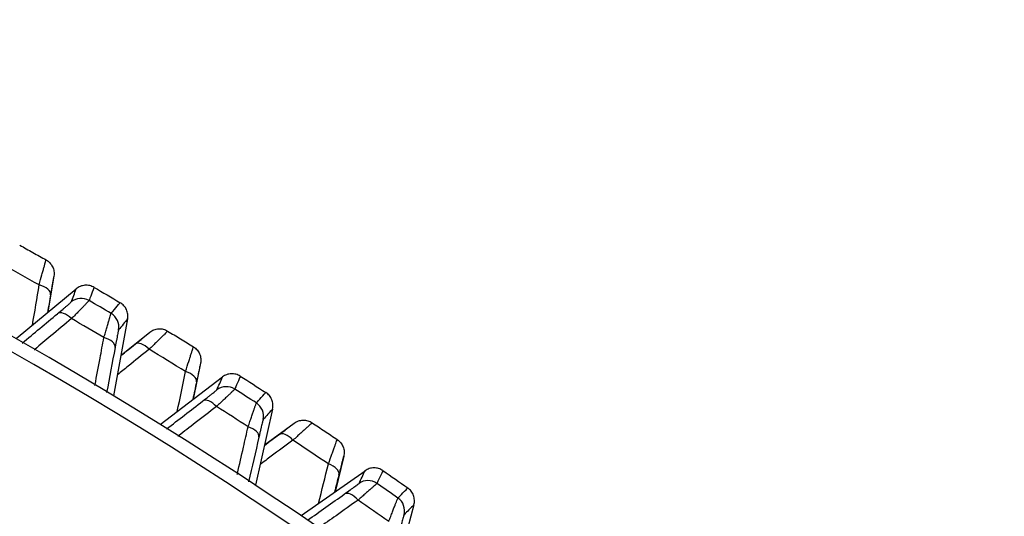
# Model space of a CAD drawing. Extents: x -12 to 834, y 8 to 620.
# Drawn here: x 389 to 399, y 187 to 192 of the extents above; entities that cross this region are included whole.
import ezdxf

# ---------------------------------------------------------------- set-up
doc = ezdxf.new("R2010")
doc.units = 0
doc.layers.get('0').update_dxf_attribs({"linetype": 'CONTINUOUS'})
doc.layers.add('1', color=7, linetype='CONTINUOUS')
doc.styles.add('IDEAS_KANJI', font='simplex.shx', dxfattribs={"bigfont": 'bigfont.shx'})
doc.dimstyles.get("Standard").update_dxf_attribs({"dimtxt": 0.18, "dimasz": 0.18, "dimexe": 0.18, "dimexo": 0.0625, "dimgap": 0.09, "dimtad": 0, "dimtih": 1, "dimtoh": 1, "dimdec": 4, "dimzin": 0, "dimtxsty": 'STANDARD', "dimcen": 0.09, "dimazin": 3, "dimtfac": 1, "dimtdec": 4, "dimtofl": 0, "dimtmove": 0, "dimatfit": 3, "dimtolj": 1, "dimtzin": 0})

# ---------------------------------------------------------------- blocks, each defined once
blk = doc.blocks.new('_U2')
at = {"layer": '1', "color": 1}
for p, q in [((369.307414, 196.730445), (436.549496, 196.730445)), ((435.549496, 196.730445), (435.013598, 194.730443)), ((435.549496, 108.830445), (435.549496, 196.730445)), ((435.549496, 196.730445), (436.085395, 194.730447)), ((435.549496, 108.830445), (435.013598, 110.830443)), ((435.549496, 108.830445), (436.085395, 110.830447)), ((389.055831, 108.830445), (436.549496, 108.830445))]:
    blk.add_line(p, q, dxfattribs=at)
at = {"layer": '1', "color": 1, "linetype": 'CONTINUOUS', "insert": (433.775303, 147.530445), "char_height": 10, "attachment_point": 7, "rotation": 90, "style": 'IDEAS_KANJI'}
blk.add_mtext('\\W0.7446;88', dxfattribs=at)
blk = doc.blocks.new('_OPEN')
at = {"color": 0, "linetype": 'BYBLOCK'}
for p, q in [((-1, 0.166667), (0, 0)), ((-1, -0.166667), (0, 0)), ((0, 0), (-1, 0))]:
    blk.add_line(p, q, dxfattribs=at)

msp = doc.modelspace()

# ---------------------------------------------------------------- linework, layer by layer
at = {"layer": '1', "color": 80, "linetype": 'CONTINUOUS'}
for p, q in [((389.4327, 189.0748), (389.3761, 188.7273)), ((389.0698, 188.4736), (389.6473, 188.9519)), ((390.1404, 188.6629), (390.0053, 187.9253)), ((390.077, 188.3166), (390.3525, 188.5357)), ((390.8398, 188.2371), (390.7696, 187.8921)), ((390.4535, 187.6507), (391.0494, 188.1058)), ((391.5307, 187.7977), (391.3668, 187.066)), ((391.4537, 187.4542), (391.7377, 187.6624)), ((392.2129, 187.3448), (392.1292, 187.0028)), ((391.8038, 186.774), (392.4171, 187.2054)), ((392.886, 186.8787), (392.6935, 186.1539))]:
    msp.add_line(p, q, dxfattribs=at)
msp.add_circle((368.8074, 152.8304), 38.45, dxfattribs=at)
at = {"layer": '1', "color": 51, "linetype": 'CONTINUOUS'}
for radius in [38.3946, 37.7674]:
    msp.add_circle((368.8074, 152.8304), radius, dxfattribs=at)
at = {"layer": '1', "color": 80, "linetype": 'CONTINUOUS'}
for radius, start, end in [(41, 22.48681, 134.0114), (38.5, 360, 162.59114)]:
    msp.add_arc((368.8074, 152.8304), radius, start, end, dxfattribs=at)
at = {"layer": '1', "color": 51, "linetype": 'CONTINUOUS'}
for radius, start, end in [(40.8696, 22.68459, 134.00732), (38.5931, 24.85736, 133.58575), (41.558, 60.46753, 61.03247), (41.6667, 59.45613, 59.79387), (41.4318, 59.37616, 59.87384), (41.558, 58.21753, 58.78247), (41.6667, 57.20613, 57.54387), (41.4318, 57.12616, 57.62384), (41.558, 55.96753, 56.53247), (41.6667, 54.95613, 55.29387), (41.4318, 54.87616, 55.37384)]:
    msp.add_arc((368.8074, 152.8304), radius, start, end, dxfattribs=at)
for centre, major_axis, ratio, start_param, end_param in [((389.2529, 188.9199), (-0.1479, 0.0249), 0.506453, 3.151713, 4.53021), ((389.695, 188.7101), (0.1402, -0.0533), 0.999844, 1.406993, 2.625684), ((389.5623, 188.5969), (0.0963, -0.115), 0.506533, 1.752677, 3.131471), ((389.9061, 188.5863), (0.115, -0.0963), 0.999844, 0.515909, 1.7346), ((389.8722, 188.4153), (0.1474, -0.0278), 0.506533, 0.010121, 1.388915), ((390.3053, 188.3031), (-0.094, 0.1169), 0.506453, 4.894568, 6.273065), ((390.654, 188.0894), (-0.1468, 0.0307), 0.506453, 3.151713, 4.53021), ((391.0875, 187.8623), (0.138, -0.0588), 0.999844, 1.406993, 2.625684), ((390.9505, 187.7545), (0.0917, -0.1187), 0.506533, 1.752677, 3.131471), ((391.2936, 187.7304), (0.1112, -0.1007), 0.999844, 0.515909, 1.7346), ((391.253, 187.5609), (0.1462, -0.0335), 0.506533, 0.010121, 1.388915), ((391.6813, 187.4318), (-0.0893, 0.1205), 0.506453, 4.894568, 6.273065), ((392.0214, 187.2045), (-0.1455, 0.0364), 0.506453, 3.151713, 4.53021), ((392.4457, 186.9606), (0.1356, -0.0641), 0.999844, 1.406993, 2.625684), ((392.3046, 186.8583), (0.0869, -0.1222), 0.506533, 1.752677, 3.131471), ((392.6465, 186.8207), (0.1071, -0.105), 0.999844, 0.515909, 1.7346)]:
    msp.add_ellipse(centre, major_axis=major_axis, ratio=ratio, start_param=start_param, end_param=end_param, dxfattribs=at)
at = {"layer": '1', "color": 80, "linetype": 'CONTINUOUS'}
for points in [[(389.1049, 189.3716), (389.1472, 189.348), (389.2318, 189.3009), (389.3163, 189.2534), (389.3584, 189.2296)], [(389.8184, 188.966), (389.9021, 188.9173), (389.9857, 188.8683), (390.0691, 188.819)], [(390.5238, 188.5465), (390.5652, 188.5214), (390.6479, 188.4709), (390.7304, 188.4201), (390.7716, 188.3947)], [(391.2209, 188.1133), (391.3026, 188.0613), (391.3842, 188.0091), (391.4656, 187.9566)], [(391.9093, 187.6664), (391.9497, 187.6396), (392.0303, 187.5859), (392.1108, 187.532), (392.1509, 187.5049)], [(392.5888, 187.2061), (392.6685, 187.151), (392.7479, 187.0956), (392.8272, 187.0399)]]:
    msp.add_open_spline(points, degree=3, dxfattribs=at)
at = {"layer": '1', "color": 51, "linetype": 'CONTINUOUS'}
for points, knots in [([(389.2921, 188.9891), (389.3017, 189.0251), (389.3105, 189.0577), (389.3205, 189.0943), (389.3224, 189.1014), (389.3261, 189.1152), (389.328, 189.1219), (389.3332, 189.141), (389.3396, 189.1642), (389.3447, 189.1828), (389.3493, 189.1992), (389.3513, 189.2062), (389.3561, 189.223), (389.358, 189.229), (389.3584, 189.2296)], [0, 0, 0, 0, 0.25, 0.25, 0.3125, 0.3125, 0.375, 0.375, 0.5, 0.625, 0.625, 0.75, 0.75, 1, 1, 1, 1]), ([(389.4327, 189.0748), (389.4324, 189.0743), (389.4314, 189.0698), (389.4289, 189.057), (389.4279, 189.0517), (389.4257, 189.0394), (389.4231, 189.0254), (389.4201, 189.0081), (389.4176, 188.9938), (389.4168, 188.9889), (389.415, 188.9786), (389.4141, 188.9733), (389.4094, 188.9462), (389.4053, 188.9222), (389.4009, 188.8958)], [0, 0, 0, 0, 0.25, 0.25, 0.375, 0.375, 0.5, 0.625, 0.625, 0.6875, 0.6875, 0.75, 0.75, 1, 1, 1, 1]), ([(389.8184, 188.966), (389.8178, 188.9644), (389.8171, 188.9627), (389.814, 188.9544), (389.8115, 188.9478), (389.7989, 188.9147), (389.7889, 188.8883), (389.776, 188.8544), (389.7732, 188.847), (389.7704, 188.8397)], [0, 0, 0, 0, 0.039272, 0.039272, 0.196362, 0.196362, 0.824721, 0.824721, 1, 1, 1, 1]), ([(389.5755, 188.8043), (389.5764, 188.8051), (389.5773, 188.8058), (389.5827, 188.8105), (389.5865, 188.8139), (389.5959, 188.8221), (389.5991, 188.8251), (389.5993, 188.8256)], [0, 0, 0, 0, 0.058558, 0.058558, 0.372372, 0.372372, 1, 1, 1, 1]), ([(389.7704, 188.8397), (389.7701, 188.839), (389.766, 188.8345), (389.7544, 188.8221), (389.7495, 188.817), (389.7381, 188.8051), (389.7251, 188.7916), (389.7089, 188.7749), (389.6955, 188.7612), (389.6908, 188.7564), (389.6812, 188.7465), (389.6662, 188.7311), (389.6499, 188.7144), (389.627, 188.691), (389.6149, 188.6786), (389.6022, 188.6657)], [0, 0, 0, 0, 0.25, 0.25, 0.375, 0.375, 0.5, 0.625, 0.625, 0.6875, 0.6875, 0.75, 0.875, 0.875, 1, 1, 1, 1]), ([(389.9823, 188.7155), (389.9835, 188.7168), (389.9846, 188.7182), (389.9903, 188.725), (389.9948, 188.7304), (390.0176, 188.7575), (390.0357, 188.7792), (390.059, 188.8069), (390.0641, 188.813), (390.0691, 188.819)], [0, 0, 0, 0, 0.039272, 0.039272, 0.196362, 0.196362, 0.824721, 0.824721, 1, 1, 1, 1]), ([(389.9127, 188.4837), (389.9178, 188.501), (389.9227, 188.5176), (389.9319, 188.5491), (389.9363, 188.564), (389.9426, 188.5851), (389.9446, 188.592), (389.9485, 188.6052), (389.9504, 188.6116), (389.9559, 188.6301), (389.9626, 188.6524), (389.968, 188.6704), (389.9728, 188.6861), (389.9749, 188.6929), (389.9799, 188.7091), (389.9819, 188.7149), (389.9823, 188.7155)], [0, 0, 0, 0, 0.125, 0.125, 0.25, 0.25, 0.3125, 0.3125, 0.375, 0.375, 0.5, 0.625, 0.625, 0.75, 0.75, 1, 1, 1, 1]), ([(389.6022, 188.6657), (389.5361, 188.6104), (389.4699, 188.5551), (389.3523, 188.4568), (389.3009, 188.4139), (389.247, 188.3688), (389.2445, 188.3668), (389.2421, 188.3647)], [0, 0, 0, 0, 0.55122, 0.55122, 0.979525, 0.979525, 1, 1, 1, 1]), ([(390.0537, 188.5593), (390.0533, 188.5589), (390.0523, 188.5546), (390.0497, 188.5425), (390.0486, 188.5374), (390.0462, 188.5257), (390.0436, 188.5123), (390.0403, 188.4957), (390.0368, 188.4775), (390.0349, 188.4677), (390.0309, 188.447), (390.0288, 188.4361), (390.0244, 188.4131), (390.0222, 188.4009), (390.0198, 188.3883)], [0, 0, 0, 0, 0.25, 0.25, 0.375, 0.375, 0.5, 0.625, 0.625, 0.75, 0.75, 0.875, 0.875, 1, 1, 1, 1]), ([(390.3254, 188.5125), (390.327, 188.5138), (390.3285, 188.5151), (390.3347, 188.5202), (390.3388, 188.5237), (390.3488, 188.5321), (390.3523, 188.5352), (390.3525, 188.5357)], [0, 0, 0, 0, 0.090043, 0.090043, 0.393362, 0.393362, 1, 1, 1, 1]), ([(390.5238, 188.5465), (390.5235, 188.5459), (390.5192, 188.5413), (390.5069, 188.5289), (390.5018, 188.5237), (390.4898, 188.5118), (390.4761, 188.4982), (390.459, 188.4813), (390.4449, 188.4675), (390.44, 188.4626), (390.4298, 188.4526), (390.414, 188.4372), (390.3968, 188.4203), (390.3726, 188.3966), (390.3598, 188.3841), (390.3465, 188.3711)], [0, 0, 0, 0, 0.25, 0.25, 0.375, 0.375, 0.5, 0.625, 0.625, 0.6875, 0.6875, 0.75, 0.875, 0.875, 1, 1, 1, 1]), ([(389.8263, 188.0234), (389.8268, 188.0262), (389.8274, 188.029), (389.8438, 188.1166), (389.8597, 188.2014), (389.888, 188.352), (389.9004, 188.4179), (389.9127, 188.4837)], [0, 0, 0, 0, 0.018422, 0.018422, 0.570798, 0.570798, 1, 1, 1, 1]), ([(390.6958, 188.157), (390.7069, 188.1926), (390.717, 188.2248), (390.7284, 188.261), (390.7306, 188.268), (390.7349, 188.2816), (390.7369, 188.2882), (390.7429, 188.3071), (390.7502, 188.3301), (390.7561, 188.3485), (390.7613, 188.3646), (390.7636, 188.3716), (390.7691, 188.3882), (390.7712, 188.3941), (390.7716, 188.3947)], [0, 0, 0, 0, 0.25, 0.25, 0.3125, 0.3125, 0.375, 0.375, 0.5, 0.625, 0.625, 0.75, 0.75, 1, 1, 1, 1]), ([(390.8398, 188.2371), (390.8394, 188.2367), (390.8382, 188.2321), (390.8353, 188.2195), (390.8341, 188.2142), (390.8313, 188.202), (390.8283, 188.1881), (390.8245, 188.1709), (390.8215, 188.1568), (390.8204, 188.1519), (390.8183, 188.1417), (390.8172, 188.1365), (390.8114, 188.1096), (390.8064, 188.0857), (390.801, 188.0595)], [0, 0, 0, 0, 0.25, 0.25, 0.375, 0.375, 0.5, 0.625, 0.625, 0.6875, 0.6875, 0.75, 0.75, 1, 1, 1, 1]), ([(391.2209, 188.1133), (391.2202, 188.1116), (391.2195, 188.11), (391.216, 188.1019), (391.2133, 188.0954), (391.1994, 188.0628), (391.1883, 188.0367), (391.1742, 188.0034), (391.1711, 187.9962), (391.168, 187.9889)], [0, 0, 0, 0, 0.039272, 0.039272, 0.196362, 0.196362, 0.824721, 0.824721, 1, 1, 1, 1]), ([(390.9718, 187.9612), (390.9728, 187.962), (390.9737, 187.9627), (390.9792, 187.9671), (390.9832, 187.9703), (390.9929, 187.9782), (390.9962, 187.9811), (390.9965, 187.9815)], [0, 0, 0, 0, 0.058558, 0.058558, 0.372372, 0.372372, 1, 1, 1, 1]), ([(391.168, 187.9889), (391.1677, 187.9882), (391.1634, 187.9839), (391.1512, 187.972), (391.1462, 187.9671), (391.1343, 187.9557), (391.1208, 187.9427), (391.104, 187.9266), (391.0901, 187.9134), (391.0852, 187.9088), (391.0752, 187.8993), (391.0596, 187.8845), (391.0427, 187.8685), (391.0188, 187.8459), (391.0062, 187.834), (390.9931, 187.8217)], [0, 0, 0, 0, 0.25, 0.25, 0.375, 0.375, 0.5, 0.625, 0.625, 0.6875, 0.6875, 0.75, 0.875, 0.875, 1, 1, 1, 1]), ([(391.3749, 187.8565), (391.376, 187.8578), (391.3772, 187.8591), (391.3832, 187.8657), (391.3879, 187.8709), (391.4117, 187.8971), (391.4307, 187.9181), (391.455, 187.9449), (391.4603, 187.9507), (391.4656, 187.9566)], [0, 0, 0, 0, 0.039272, 0.039272, 0.196362, 0.196362, 0.824721, 0.824721, 1, 1, 1, 1]), ([(391.2962, 187.6276), (391.3019, 187.6447), (391.3075, 187.6612), (391.318, 187.6922), (391.3229, 187.707), (391.33, 187.7278), (391.3323, 187.7345), (391.3367, 187.7476), (391.3389, 187.7539), (391.3451, 187.7722), (391.3526, 187.7943), (391.3588, 187.812), (391.3642, 187.8275), (391.3665, 187.8342), (391.3722, 187.8502), (391.3744, 187.8559), (391.3749, 187.8565)], [0, 0, 0, 0, 0.125, 0.125, 0.25, 0.25, 0.3125, 0.3125, 0.375, 0.375, 0.5, 0.625, 0.625, 0.75, 0.75, 1, 1, 1, 1]), ([(390.9931, 187.8217), (390.9248, 187.769), (390.8565, 187.7164), (390.7352, 187.6228), (390.6821, 187.5819), (390.627, 187.5394), (390.625, 187.5378), (390.623, 187.5363)], [0, 0, 0, 0, 0.55357, 0.55357, 0.983701, 0.983701, 1, 1, 1, 1]), ([(391.44, 187.6976), (391.4396, 187.6972), (391.4384, 187.693), (391.4353, 187.681), (391.4341, 187.676), (391.4313, 187.6644), (391.4281, 187.6511), (391.4242, 187.6347), (391.4199, 187.6166), (391.4176, 187.6069), (391.4129, 187.5864), (391.4103, 187.5755), (391.4051, 187.5526), (391.4023, 187.5406), (391.3994, 187.5281)], [0, 0, 0, 0, 0.25, 0.25, 0.375, 0.375, 0.5, 0.625, 0.625, 0.75, 0.75, 0.875, 0.875, 1, 1, 1, 1]), ([(391.7097, 187.6402), (391.7113, 187.6415), (391.7128, 187.6426), (391.7193, 187.6475), (391.7235, 187.6508), (391.7338, 187.6588), (391.7374, 187.6618), (391.7377, 187.6624)], [0, 0, 0, 0, 0.090043, 0.090043, 0.393362, 0.393362, 1, 1, 1, 1]), ([(391.9093, 187.6664), (391.909, 187.6658), (391.9045, 187.6614), (391.8917, 187.6494), (391.8864, 187.6445), (391.874, 187.633), (391.8597, 187.62), (391.842, 187.6038), (391.8273, 187.5905), (391.8222, 187.5859), (391.8117, 187.5763), (391.7953, 187.5614), (391.7774, 187.5453), (391.7523, 187.5225), (391.739, 187.5105), (391.7252, 187.4981)], [0, 0, 0, 0, 0.25, 0.25, 0.375, 0.375, 0.5, 0.625, 0.625, 0.6875, 0.6875, 0.75, 0.875, 0.875, 1, 1, 1, 1]), ([(391.1914, 187.1696), (391.1922, 187.1729), (391.1929, 187.1762), (391.2129, 187.2635), (391.2322, 187.3476), (391.2663, 187.497), (391.2813, 187.5623), (391.2962, 187.6276)], [0, 0, 0, 0, 0.021619, 0.021619, 0.572196, 0.572196, 1, 1, 1, 1]), ([(392.0659, 187.2704), (392.0783, 187.3055), (392.0897, 187.3373), (392.1025, 187.3731), (392.1049, 187.38), (392.1098, 187.3934), (392.1121, 187.4), (392.1188, 187.4186), (392.127, 187.4412), (392.1336, 187.4594), (392.1394, 187.4753), (392.142, 187.4822), (392.1481, 187.4986), (392.1505, 187.5044), (392.1509, 187.5049)], [0, 0, 0, 0, 0.25, 0.25, 0.3125, 0.3125, 0.375, 0.375, 0.5, 0.625, 0.625, 0.75, 0.75, 1, 1, 1, 1]), ([(392.2129, 187.3448), (392.2125, 187.3444), (392.2111, 187.3399), (392.2076, 187.3274), (392.2062, 187.3222), (392.203, 187.3101), (392.1994, 187.2963), (392.195, 187.2793), (392.1914, 187.2653), (392.1902, 187.2604), (392.1876, 187.2503), (392.1863, 187.2451), (392.1795, 187.2185), (392.1736, 187.1948), (392.1671, 187.1689)], [0, 0, 0, 0, 0.25, 0.25, 0.375, 0.375, 0.5, 0.625, 0.625, 0.6875, 0.6875, 0.75, 0.75, 1, 1, 1, 1]), ([(392.334, 187.064), (392.3349, 187.0647), (392.3358, 187.0654), (392.3416, 187.0696), (392.3457, 187.0726), (392.3557, 187.0801), (392.3591, 187.0828), (392.3594, 187.0833)], [0, 0, 0, 0, 0.058558, 0.058558, 0.372372, 0.372372, 1, 1, 1, 1]), ([(392.5311, 187.0839), (392.5307, 187.0833), (392.5263, 187.0791), (392.5137, 187.0677), (392.5084, 187.063), (392.4961, 187.052), (392.4821, 187.0396), (392.4646, 187.0242), (392.4502, 187.0116), (392.4452, 187.0071), (392.4348, 186.998), (392.4187, 186.9839), (392.4011, 186.9685), (392.3764, 186.9469), (392.3633, 186.9355), (392.3497, 186.9237)], [0, 0, 0, 0, 0.25, 0.25, 0.375, 0.375, 0.5, 0.625, 0.625, 0.6875, 0.6875, 0.75, 0.875, 0.875, 1, 1, 1, 1]), ([(392.7326, 186.9435), (392.7338, 186.9447), (392.735, 186.946), (392.7412, 186.9523), (392.7462, 186.9574), (392.771, 186.9826), (392.7908, 187.0028), (392.8162, 187.0287), (392.8217, 187.0343), (392.8272, 187.0399)], [0, 0, 0, 0, 0.039272, 0.039272, 0.196362, 0.196362, 0.824721, 0.824721, 1, 1, 1, 1]), ([(392.3497, 186.9237), (392.2794, 186.8738), (392.2091, 186.8238), (392.0842, 186.7351), (392.0295, 186.6963), (391.9737, 186.6566), (391.9724, 186.6557), (391.9712, 186.6548)], [0, 0, 0, 0, 0.557187, 0.557187, 0.990127, 0.990127, 1, 1, 1, 1]), ([(392.645, 186.7179), (392.6514, 186.7348), (392.6576, 186.7509), (392.6693, 186.7816), (392.6748, 186.7961), (392.6827, 186.8167), (392.6853, 186.8233), (392.6902, 186.8362), (392.6926, 186.8424), (392.6995, 186.8604), (392.7079, 186.8822), (392.7148, 186.8997), (392.7208, 186.915), (392.7234, 186.9215), (392.7297, 186.9373), (392.7321, 186.9429), (392.7326, 186.9435)], [0, 0, 0, 0, 0.125, 0.125, 0.25, 0.25, 0.3125, 0.3125, 0.375, 0.375, 0.5, 0.625, 0.625, 0.75, 0.75, 1, 1, 1, 1]), ([(392.7914, 186.7822), (392.791, 186.7818), (392.7897, 186.7776), (392.7861, 186.7657), (392.7847, 186.7608), (392.7814, 186.7493), (392.7777, 186.7362), (392.7731, 186.7199), (392.7682, 186.702), (392.7655, 186.6924), (392.7599, 186.6721), (392.757, 186.6613), (392.7508, 186.6387), (392.7476, 186.6268), (392.7442, 186.6144)], [0, 0, 0, 0, 0.25, 0.25, 0.375, 0.375, 0.5, 0.625, 0.625, 0.75, 0.75, 0.875, 0.875, 1, 1, 1, 1])]:
    msp.add_open_spline(points, degree=3, knots=knots, dxfattribs=at)
at = {"layer": '1', "color": 80, "linetype": 'CONTINUOUS'}
for points, knots in [([(389.3584, 189.2295), (389.3717, 189.2221), (389.3838, 189.2125), (389.4046, 189.1903), (389.4133, 189.1776), (389.4265, 189.1501), (389.431, 189.1354), (389.4353, 189.1053), (389.4352, 189.0899), (389.4327, 189.0748)], [0, 0, 0, 0, 0.25, 0.25, 0.5, 0.5, 0.75, 0.75, 1, 1, 1, 1]), ([(389.8184, 188.966), (389.8052, 188.9736), (389.7909, 188.9793), (389.7612, 188.986), (389.7458, 188.9871), (389.7155, 188.9846), (389.7005, 188.981), (389.6723, 188.9695), (389.6591, 188.9616), (389.6473, 188.9519)], [0, 0, 0, 0, 0.25, 0.25, 0.5, 0.5, 0.75, 0.75, 1, 1, 1, 1]), ([(389.4667, 188.7125), (389.4864, 188.729), (389.5043, 188.744), (389.5245, 188.761), (389.5285, 188.7643), (389.5361, 188.7708), (389.5398, 188.7739), (389.5504, 188.7829), (389.562, 188.7928), (389.5716, 188.801), (389.5755, 188.8043)], [0, 0, 0, 0, 0.41551, 0.41551, 0.519388, 0.519388, 0.623265, 0.623265, 0.83102, 1, 1, 1, 1]), ([(390.1404, 188.6629), (390.1431, 188.6779), (390.1436, 188.6933), (390.1398, 188.7235), (390.1356, 188.7383), (390.123, 188.766), (390.1145, 188.7789), (390.0942, 188.8015), (390.0822, 188.8113), (390.0691, 188.819)], [0, 0, 0, 0, 0.25, 0.25, 0.5, 0.5, 0.75, 0.75, 1, 1, 1, 1]), ([(390.2119, 188.4205), (390.2327, 188.4373), (390.2517, 188.4526), (390.2731, 188.4699), (390.2773, 188.4732), (390.2853, 188.4798), (390.2892, 188.483), (390.3005, 188.4921), (390.3121, 188.5016), (390.3218, 188.5095), (390.3254, 188.5125)], [0, 0, 0, 0, 0.425248, 0.425248, 0.53156, 0.53156, 0.637873, 0.637873, 0.850497, 1, 1, 1, 1]), ([(390.3525, 188.5357), (390.3644, 188.5452), (390.3778, 188.5529), (390.4062, 188.5638), (390.4213, 188.5671), (390.4517, 188.569), (390.467, 188.5676), (390.4966, 188.5603), (390.5108, 188.5544), (390.5238, 188.5465)], [0, 0, 0, 0, 0.25, 0.25, 0.5, 0.5, 0.75, 0.75, 1, 1, 1, 1]), ([(390.7716, 188.3947), (390.7846, 188.3866), (390.7963, 188.3767), (390.8162, 188.3536), (390.8244, 188.3406), (390.8365, 188.3126), (390.8404, 188.2977), (390.8436, 188.2674), (390.8428, 188.2521), (390.8398, 188.2371)], [0, 0, 0, 0, 0.25, 0.25, 0.5, 0.5, 0.75, 0.75, 1, 1, 1, 1]), ([(391.2209, 188.1132), (391.208, 188.1214), (391.1939, 188.1276), (391.1645, 188.1355), (391.1492, 188.1372), (391.1188, 188.1358), (391.1036, 188.1329), (391.075, 188.1225), (391.0615, 188.1151), (391.0494, 188.1059)], [0, 0, 0, 0, 0.25, 0.25, 0.5, 0.5, 0.75, 0.75, 1, 1, 1, 1]), ([(390.8595, 187.8737), (390.8798, 187.8894), (390.8983, 187.9038), (390.9192, 187.92), (390.9232, 187.9231), (390.9311, 187.9293), (390.9349, 187.9322), (390.9459, 187.9408), (390.9579, 187.9502), (390.9678, 187.9581), (390.9718, 187.9612)], [0, 0, 0, 0, 0.41551, 0.41551, 0.519388, 0.519388, 0.623265, 0.623265, 0.83102, 1, 1, 1, 1]), ([(391.5307, 187.7977), (391.534, 187.8126), (391.5351, 187.828), (391.5325, 187.8583), (391.5289, 187.8733), (391.5174, 187.9015), (391.5094, 187.9147), (391.49, 187.9381), (391.4784, 187.9483), (391.4656, 187.9566)], [0, 0, 0, 0, 0.25, 0.25, 0.5, 0.5, 0.75, 0.75, 1, 1, 1, 1]), ([(391.7377, 187.6624), (391.75, 187.6714), (391.7636, 187.6785), (391.7925, 187.6883), (391.8076, 187.691), (391.8381, 187.6917), (391.8533, 187.6897), (391.8826, 187.6813), (391.8966, 187.6748), (391.9093, 187.6664)], [0, 0, 0, 0, 0.25, 0.25, 0.5, 0.5, 0.75, 0.75, 1, 1, 1, 1]), ([(391.5926, 187.5527), (391.6141, 187.5686), (391.6337, 187.5832), (391.6557, 187.5997), (391.66, 187.6029), (391.6683, 187.6091), (391.6724, 187.6121), (391.684, 187.6208), (391.6959, 187.6298), (391.7059, 187.6374), (391.7097, 187.6402)], [0, 0, 0, 0, 0.425248, 0.425248, 0.53156, 0.53156, 0.637873, 0.637873, 0.850497, 1, 1, 1, 1]), ([(392.1509, 187.5049), (392.1636, 187.4964), (392.1749, 187.486), (392.1939, 187.4622), (392.2016, 187.4488), (392.2125, 187.4204), (392.2159, 187.4054), (392.2178, 187.375), (392.2165, 187.3596), (392.2129, 187.3449)], [0, 0, 0, 0, 0.25, 0.25, 0.5, 0.5, 0.75, 0.75, 1, 1, 1, 1]), ([(392.5888, 187.2061), (392.5763, 187.2148), (392.5624, 187.2215), (392.5333, 187.2305), (392.5181, 187.2328), (392.4876, 187.2327), (392.4724, 187.2303), (392.4434, 187.221), (392.4296, 187.2142), (392.4172, 187.2054)], [0, 0, 0, 0, 0.25, 0.25, 0.5, 0.5, 0.75, 0.75, 1, 1, 1, 1]), ([(392.2183, 186.9809), (392.2392, 186.9958), (392.2583, 187.0094), (392.2797, 187.0248), (392.2839, 187.0278), (392.292, 187.0336), (392.296, 187.0365), (392.3072, 187.0446), (392.3196, 187.0535), (392.3298, 187.061), (392.334, 187.064)], [0, 0, 0, 0, 0.41551, 0.41551, 0.519388, 0.519388, 0.623265, 0.623265, 0.83102, 1, 1, 1, 1]), ([(392.886, 186.8787), (392.8899, 186.8934), (392.8916, 186.9087), (392.8902, 186.9391), (392.8872, 186.9542), (392.8767, 186.9828), (392.8693, 186.9963), (392.8508, 187.0205), (392.8397, 187.0312), (392.8272, 187.0399)], [0, 0, 0, 0, 0.25, 0.25, 0.5, 0.5, 0.75, 0.75, 1, 1, 1, 1])]:
    msp.add_open_spline(points, degree=3, knots=knots, dxfattribs=at)
at = {"layer": '1', "color": 51, "linetype": 'CONTINUOUS'}
for points in [[(389.2276, 188.6044), (389.2491, 188.7326), (389.2706, 188.8609), (389.2921, 188.9891)], [(389.4009, 188.8958), (389.3913, 188.8385), (389.3816, 188.7812), (389.372, 188.7239)], [(389.5993, 188.8256), (389.6153, 188.8677), (389.6313, 188.9098), (389.6473, 188.9519)], [(389.1296, 188.4305), (389.242, 188.5245), (389.3544, 188.6185), (389.4667, 188.7125)], [(390.1404, 188.6629), (390.1115, 188.6284), (390.0826, 188.5938), (390.0537, 188.5593)], [(390.0198, 188.3883), (389.9927, 188.2448), (389.9657, 188.1013), (389.9387, 187.9577)], [(390.6164, 187.7751), (390.6429, 187.9024), (390.6694, 188.0297), (390.6958, 188.157)], [(390.801, 188.0595), (390.7891, 188.0026), (390.7772, 187.9458), (390.7653, 187.8889)], [(390.9965, 187.9815), (391.0141, 188.023), (391.0317, 188.0644), (391.0494, 188.1058)], [(390.5137, 187.6068), (390.629, 187.6958), (390.7442, 187.7848), (390.8595, 187.8737)], [(391.5307, 187.7977), (391.5005, 187.7644), (391.4702, 187.731), (391.44, 187.6976)], [(391.3994, 187.5281), (391.3666, 187.3851), (391.3338, 187.242), (391.301, 187.0989)], [(391.9715, 186.8919), (392.0029, 187.0181), (392.0344, 187.1443), (392.0659, 187.2704)], [(392.3594, 187.0833), (392.3786, 187.124), (392.3979, 187.1647), (392.4171, 187.2054)], [(391.8653, 186.7299), (391.983, 186.8136), (392.1006, 186.8973), (392.2183, 186.9809)], [(392.886, 186.8787), (392.8545, 186.8465), (392.8229, 186.8143), (392.7914, 186.7822)]]:
    msp.add_open_spline(points, degree=3, dxfattribs=at)
at = {"layer": '1', "color": 51, "linetype": 'CONTINUOUS', "extrusion": (-2.28962e-10, 2.84838e-10, -1)}
msp.add_open_spline([(390.076, 188.3113), (390.1213, 188.3477), (390.1666, 188.3841), (390.2119, 188.4205)], degree=3, dxfattribs=at)
at = {"layer": '1', "color": 51, "linetype": 'CONTINUOUS', "extrusion": (-1.378e-09, 1.71647e-09, -1)}
msp.add_open_spline([(390.3465, 188.3711), (390.2792, 188.3171), (390.212, 188.2631), (390.1106, 188.1817), (390.0764, 188.1543), (390.0423, 188.1269)], degree=3, knots=[0, 0, 0, 0, 0.66323, 0.66323, 1, 1, 1, 1], dxfattribs=at)
at = {"layer": '1', "color": 51, "linetype": 'CONTINUOUS', "extrusion": (1.97067e-10, -2.66245e-10, -1)}
msp.add_open_spline([(391.7252, 187.4981), (391.6559, 187.4468), (391.5865, 187.3955), (391.482, 187.3181), (391.4468, 187.292), (391.4116, 187.266)], degree=3, knots=[0, 0, 0, 0, 0.66323, 0.66323, 1, 1, 1, 1], dxfattribs=at)
at = {"layer": '1', "color": 51, "linetype": 'CONTINUOUS', "extrusion": (-2.24022e-10, 3.02268e-10, -1)}
msp.add_open_spline([(391.4526, 187.4489), (391.4993, 187.4835), (391.546, 187.5181), (391.5926, 187.5527)], degree=3, dxfattribs=at)
at = {"layer": '1', "color": 51, "linetype": 'CONTINUOUS', "extrusion": (-4.61447e-10, 2.1798e-10, -1)}
msp.add_open_spline([(392.5888, 187.2061), (392.588, 187.2045), (392.5873, 187.2029), (392.5835, 187.1949), (392.5805, 187.1885), (392.5654, 187.1565), (392.5533, 187.1309), (392.5378, 187.0982), (392.5344, 187.0911), (392.5311, 187.0839)], degree=3, knots=[0, 0, 0, 0, 0.039272, 0.039272, 0.196362, 0.196362, 0.824721, 0.824721, 1, 1, 1, 1], dxfattribs=at)
at = {"layer": '1', "color": 51, "linetype": 'CONTINUOUS', "extrusion": (2.286e-09, -5.7181e-10, 1)}
msp.add_open_spline([(392.1671, 187.1689), (392.153, 187.1125), (392.1389, 187.0562), (392.1248, 186.9998)], degree=3, dxfattribs=at)

# ---------------------------------------------------------------- dimensions: what is measured, and where the dimension line sits
at = {"layer": '1', "color": 1, "linetype": 'CONTINUOUS'}
dim = msp.add_linear_dim(base=(435.5495, 196.7304), p1=(347.259, 108.8304), p2=(368.8074, 196.7304), angle=90, dimstyle='STANDARD', override={"dimtxt": 10, "dimasz": 2, "dimexe": 1, "dimexo": 0.5, "dimgap": 5, "dimtad": 1, "dimtih": 0, "dimtoh": 0, "dimdec": 0, "dimlfac": 1, "dimzin": 8, "dimdsep": 46, "dimlunit": 2, "dimtxsty": 'IDEAS_KANJI', "dimblk1": 'OPEN', "dimblk2": 'OPEN', "dimsah": 1, "dimse1": 0, "dimse2": 0, "dimsd1": 0, "dimsd2": 0, "dimclrd": 1, "dimclre": 1, "dimclrt": 1, "dimtol": 0, "dimtm": -0.1, "dimtfac": 0.2, "dimtdec": 2, "dimtofl": 1, "dimtmove": 0, "dimatfit": 2, "dimtzin": 8, "dimlwd": 13, "dimlwe": 13}, dxfattribs=at)
dim.commit()
dim.dimension.update_dxf_attribs({"geometry": '_U2', "text_midpoint": (435.5495, 152.7804), "dimtype": 160})

doc.saveas('drawing.dxf')
